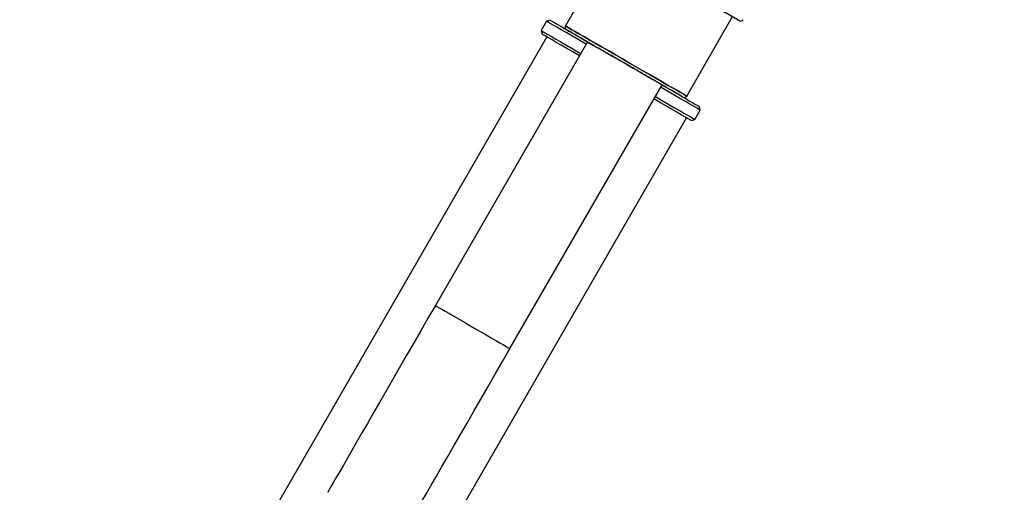
# Model space of a CAD drawing. Units: millimetres. Extents: x 0 to 420, y 0 to 297.
# Drawn here: x 323 to 330, y 64 to 68 of the extents above; entities that cross this region are included whole.
import ezdxf

# ---------------------------------------------------------------- set-up
doc = ezdxf.new("R2010")
doc.units = ezdxf.units.MM
doc.layers.add('标注层', color=7, linetype='Continuous')
doc.styles.add('SLDTEXTSTYLE1', font='Gothic.ttf', dxfattribs={"width": 0.913})
doc.dimstyles.new('SLDDIMSTYLE3', dxfattribs={"dimtxt": 3.5, "dimasz": 3.302, "dimexe": 0, "dimexo": 0.0625, "dimgap": 0.875, "dimtad": 2, "dimdec": 3, "dimlfac": 50, "dimrnd": 1e-09, "dimzin": 12, "dimdsep": 46, "dimtxsty": 'SLDTEXTSTYLE1', "dimsah": 1, "dimcen": 0.09, "dimadec": 0, "dimazin": 3, "dimtfac": 1, "dimtdec": 3, "dimtofl": 0, "dimtmove": 0, "dimatfit": 3, "dimfxl": 1, "dimfrac": 2, "dimtolj": 1, "dimtzin": 12, "dimarcsym": 0})

# ---------------------------------------------------------------- blocks, each defined once
blk = doc.blocks.new('_D_7')
at = {"layer": '标注层', "transparency": 16777216}
for p, q in [((327.587, 113.3293), (273.3312, 113.3293)), ((274.3312, 25.4093), (274.3312, 113.3293)), ((327.587, 25.4093), (273.3312, 25.4093))]:
    blk.add_line(p, q, dxfattribs=at)
for points in [[(274.3312, 113.3293), (273.8232, 110.0273), (274.8392, 110.0273)], [(274.3312, 25.4093), (274.8392, 28.7113), (273.8232, 28.7113)]]:
    blk.add_solid(points, dxfattribs=at)
at = {"layer": '标注层', "transparency": 16777216, "char_height": 3.5, "attachment_point": 1, "rotation": 90, "style": 'SLDTEXTSTYLE1'}
for s, insert in [('4396', (269.807, 67.2881)), ('%%c', (269.8605, 62.0097))]:
    blk.add_mtext(s, dxfattribs=dict(at, insert=insert))

msp = doc.modelspace()

# ---------------------------------------------------------------- linework, layer by layer
at = {"color": 7, "linetype": 'Continuous', "lineweight": 25}
for p, q in [((327.306537, 68.191368), (326.966537, 67.602471)), ((326.825293, 67.63783), (326.785293, 67.568548)), ((326.852614, 67.645151), (326.825293, 67.63783)), ((327.867203, 67.082471), (328.207203, 67.671368)), ((326.785293, 67.568548), (326.792614, 67.541227)), ((326.827255, 67.521227), (324.727255, 63.883921)), ((327.129742, 67.485151), (325.999742, 65.527933)), ((326.553998, 65.207933), (327.683998, 67.165151)), ((327.928447, 66.908548), (327.968447, 66.97783)), ((327.968447, 66.97783), (327.961126, 67.005151)), ((325.766485, 63.283921), (327.866485, 66.921228)), ((327.901126, 66.901228), (327.928447, 66.908548))]:
    msp.add_line(p, q, dxfattribs=at)
at = {"color": 7, "linetype": 'Continuous', "lineweight": 25, "flags": 128}
for points in [[(328.070289, 67.750416), (328.076191, 67.747009), (328.116906, 67.723501), (328.153251, 67.702518), (328.184785, 67.684312), (328.211124, 67.669105), (328.231949, 67.657081), (328.247007, 67.648387), (328.256116, 67.643128), (328.259165, 67.641368)], [(327.119742, 67.46783), (327.111082, 67.47283), (327.060906, 67.501799), (327.014411, 67.528643), (326.972106, 67.553068), (326.934455, 67.574806), (326.90187, 67.593618), (326.874709, 67.6093), (326.853268, 67.621679), (326.837784, 67.630619), (326.828424, 67.636022), (326.825293, 67.63783)], [(326.852614, 67.645151), (326.85565, 67.643398), (326.864726, 67.638158), (326.879741, 67.629489), (326.900532, 67.617485), (326.92687, 67.602279), (326.958467, 67.584036), (326.966802, 67.579224)], [(326.966537, 67.602471), (326.969582, 67.600713), (326.978676, 67.595463), (326.993695, 67.586791), (327.014438, 67.574816), (327.040622, 67.559698), (327.071895, 67.541643), (327.107833, 67.520894), (327.14795, 67.497732), (327.191703, 67.472471), (327.238502, 67.445452), (327.287713, 67.41704), (327.338671, 67.38762), (327.390685, 67.357589), (327.443055, 67.327353), (327.49507, 67.297323), (327.546027, 67.267902), (327.595238, 67.23949), (327.642037, 67.212471), (327.68579, 67.18721), (327.725907, 67.164048), (327.761845, 67.143299), (327.793118, 67.125244), (327.819302, 67.110127), (327.840045, 67.098151), (327.855064, 67.089479), (327.864158, 67.084229), (327.867203, 67.082471)], [(327.867203, 67.082471), (327.864158, 67.084229), (327.855064, 67.089479), (327.840045, 67.098151), (327.819302, 67.110127), (327.793118, 67.125244), (327.761845, 67.143299), (327.725907, 67.164048), (327.68579, 67.18721), (327.642037, 67.212471), (327.595238, 67.23949), (327.546027, 67.267902), (327.49507, 67.297323), (327.443055, 67.327353), (327.390685, 67.357589), (327.338671, 67.38762), (327.287713, 67.41704), (327.238502, 67.445452), (327.191703, 67.472471), (327.14795, 67.497732), (327.107833, 67.520894), (327.071895, 67.541643), (327.040622, 67.559698), (327.014438, 67.574816), (326.993695, 67.586791), (326.978676, 67.595463), (326.969582, 67.600713), (326.966537, 67.602471)], [(326.785293, 67.568548), (326.788424, 67.56674), (326.797784, 67.561337), (326.813268, 67.552397), (326.834709, 67.540018), (326.86187, 67.524336), (326.894455, 67.505524), (326.932106, 67.483786), (326.974411, 67.459361), (327.020906, 67.432517), (327.071082, 67.403548), (327.079742, 67.398548)], [(327.069742, 67.381227), (327.021086, 67.409319), (326.976, 67.435349), (326.934977, 67.459034), (326.898467, 67.480113), (326.86687, 67.498356), (326.840532, 67.513562), (326.819741, 67.525566), (326.804726, 67.534235), (326.79565, 67.539475), (326.792614, 67.541227)], [(326.973857, 67.575151), (326.974618, 67.574711), (326.980686, 67.571208), (326.992736, 67.564251), (327.0106, 67.553937), (327.034027, 67.540412), (327.062688, 67.523864), (327.09618, 67.504527), (327.134034, 67.482672), (327.175718, 67.458606), (327.220646, 67.432667), (327.268189, 67.405218), (327.317679, 67.376645), (327.36842, 67.34735), (327.419702, 67.317742), (327.470803, 67.288239), (327.521007, 67.259254), (327.569608, 67.231194), (327.615925, 67.204452), (327.659308, 67.179406), (327.699146, 67.156405), (327.734882, 67.135773), (327.766013, 67.117799), (327.792103, 67.102736), (327.812785, 67.090796), (327.827768, 67.082145), (327.836843, 67.076905), (327.839883, 67.075151)], [(327.968447, 66.97783), (327.965316, 66.979638), (327.955956, 66.985041), (327.940472, 66.993981), (327.919031, 67.00636), (327.89187, 67.022042), (327.859285, 67.040854), (327.821634, 67.062592), (327.77933, 67.087017), (327.732834, 67.113861), (327.682658, 67.14283), (327.673998, 67.14783)], [(327.901126, 66.901228), (327.89809, 66.902981), (327.889014, 66.90822), (327.873999, 66.916889), (327.853208, 66.928893), (327.82687, 66.944099), (327.795273, 66.962342), (327.758763, 66.983421), (327.71774, 67.007106), (327.672654, 67.033136), (327.623998, 67.061228)], [(327.633998, 67.078548), (327.642658, 67.073548), (327.692834, 67.044579), (327.73933, 67.017735), (327.781634, 66.99331), (327.819285, 66.971572), (327.85187, 66.95276), (327.879031, 66.937078), (327.900472, 66.924699), (327.915956, 66.915759), (327.925316, 66.910356), (327.928447, 66.908548)], [(327.846855, 67.071125), (327.855273, 67.066265), (327.88687, 67.048022), (327.913208, 67.032816), (327.933999, 67.020812), (327.949014, 67.012143), (327.95809, 67.006904), (327.961126, 67.005151)], [(325.999742, 65.527933), (325.945148, 65.433374), (325.890808, 65.339255), (325.836977, 65.246016), (325.783905, 65.154092), (325.731838, 65.06391), (325.681021, 64.975892), (325.63169, 64.890448), (325.584075, 64.807977), (325.538398, 64.728861), (325.494872, 64.653472), (325.453699, 64.58216), (325.415073, 64.515257), (325.379173, 64.453076), (325.346166, 64.395906), (325.316206, 64.344015), (325.289434, 64.297643), (325.265973, 64.257008), (325.245933, 64.222298), (325.229408, 64.193676), (325.216475, 64.171274), (325.207193, 64.155198), (325.201607, 64.145523), (325.199742, 64.142293)], [(325.753998, 63.822293), (325.755863, 63.825523), (325.761449, 63.835198), (325.770731, 63.851275), (325.783664, 63.873676), (325.800189, 63.902298), (325.820229, 63.937008), (325.84369, 63.977643), (325.870463, 64.024015), (325.900422, 64.075907), (325.933429, 64.133076), (325.969329, 64.195257), (326.007956, 64.26216), (326.049128, 64.333472), (326.092654, 64.408862), (326.138331, 64.487977), (326.185946, 64.570448), (326.235277, 64.655892), (326.286094, 64.74391), (326.338161, 64.834092), (326.391233, 64.926016), (326.445065, 65.019255), (326.499404, 65.113374), (326.553998, 65.207933)]]:
    msp.add_lwpolyline(points, dxfattribs=at)
at = {"color": 1, "linetype": 'Continuous', "lineweight": 25, "flags": 128}
msp.add_lwpolyline([(325.999742, 65.527933), (326.002837, 65.526146), (326.012054, 65.520825), (326.027186, 65.512088), (326.047896, 65.500131), (326.073721, 65.485221), (326.104083, 65.467692), (326.138306, 65.447933), (326.175624, 65.426388), (326.215203, 65.403536), (326.25616, 65.37989), (326.29758, 65.355976), (326.338537, 65.33233), (326.378116, 65.309479), (326.415434, 65.287933), (326.449657, 65.268175), (326.480019, 65.250645), (326.505844, 65.235735), (326.526554, 65.223778), (326.541686, 65.215041), (326.550903, 65.20972), (326.553998, 65.207933), (326.553998, 65.207933)], dxfattribs=at)
at = {"color": 7, "linetype": 'Continuous', "lineweight": 25}
for centre, start, end in [((326.983857, 67.592471), 150, 240), ((328.269165, 67.658689), 240, 330), ((327.849883, 67.092471), 240, 330)]:
    msp.add_arc(centre, 0.02, start, end, dxfattribs=at)
for points, knots in [([(328.259165, 67.641368), (328.258444, 67.641784), (328.25698, 67.64263), (328.244925, 67.649589), (328.226661, 67.660135), (328.203655, 67.673417), (328.169005, 67.693422), (328.131779, 67.714914), (328.099483, 67.733561), (328.093092, 67.73725)], [0, 0, 0, 0, 0.14587019, 0.29624876, 0.45087173, 0.57173493, 0.69261688, 0.93917637, 1, 1, 1, 1]), ([(327.839883, 67.075151), (327.838484, 67.075958), (327.835604, 67.077621), (327.815623, 67.089157), (327.79203, 67.102778), (327.762257, 67.119968), (327.715249, 67.147108), (327.657322, 67.180552), (327.606399, 67.209952), (327.554349, 67.240004), (327.487676, 67.278497), (327.40687, 67.325151), (327.326064, 67.371804), (327.259394, 67.410296), (327.207344, 67.440347), (327.156419, 67.469749), (327.098499, 67.503188), (327.05146, 67.530347), (327.021753, 67.547497), (326.997897, 67.561274), (326.979799, 67.571698), (326.971959, 67.57629), (326.973858, 67.57515), (326.973858, 67.57515)], [0, 0, 0, 0, 0.05823777, 0.11996515, 0.15214848, 0.18434055, 0.24999822, 0.31565509, 0.34783952, 0.38003065, 0.4417578, 0.49999619, 0.55823463, 0.61996169, 0.65214614, 0.68433733, 0.74999417, 0.81565186, 0.84783711, 0.88002722, 0.94175461, 0.99999238, 1, 1, 1, 1])]:
    msp.add_open_spline(points, degree=3, knots=knots, dxfattribs=at)
at = {"layer": '标注层'}
msp.add_circle((328.587033, 69.369252), 43.96, dxfattribs=at)

# ---------------------------------------------------------------- dimensions: what is measured, and where the dimension line sits
dim = msp.add_linear_dim(base=(274.331175, 113.329252), p1=(328.587033, 25.409252), p2=(328.587033, 113.329252), angle=90, text='%%c<>', dimstyle='SLDDIMSTYLE3', dxfattribs=at)
dim.commit()
dim.dimension.update_dxf_attribs({"geometry": '_D_7', "text_midpoint": (274.331175, 69.821141), "dimtype": 160})

doc.saveas('drawing.dxf')
